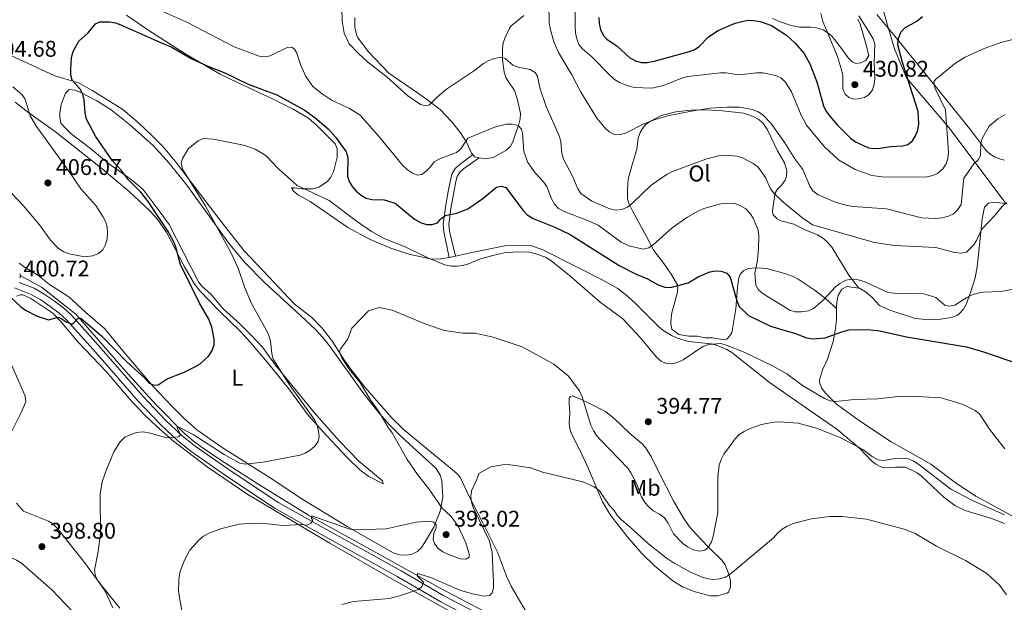
# Model space of a CAD drawing. Units: metres. Extents: x 587127 to 594023, y 4715099 to 4719815.
# Drawn here: x 592998 to 593432, y 4719321 to 4719578 of the extents above; entities that cross this region are included whole.
import ezdxf
from ezdxf.enums import TextEntityAlignment as Align

# ---------------------------------------------------------------- set-up
doc = ezdxf.new("R2010")
doc.units = ezdxf.units.M
doc.header["$MEASUREMENT"] = 0
doc.linetypes.add('DGN Style 2', pattern=[74.4622, 44.67732, -29.78488])
doc.linetypes.add('DGN Style 3', pattern=[104.24708000000001, 74.46220000000001, -29.78488])
for name, color, linetype, lineweight in [('Nivel 1', 7, 'Continuous', 0), ('Nivel 11', 7, 'Continuous', 0), ('Nivel 21', 7, 'Continuous', 0), ('Nivel 36', 7, 'Continuous', 0), ('Nivel 37', 7, 'Continuous', 0), ('Nivel 4', 7, 'Continuous', 0), ('Nivel 41', 7, 'Continuous', 0), ('Nivel 5', 7, 'Continuous', 0), ('Nivel 7', 7, 'Continuous', 0)]:
    doc.layers.add(name, color=color, linetype=linetype, lineweight=lineweight)
doc.styles.add('Style-Arial', font='txt')
doc.styles.add('Style-Arial Narrow', font='txt')

# ---------------------------------------------------------------- blocks, each defined once
blk = doc.blocks.new('5PATER')
at = {"layer": 'Nivel 7', "linetype": 'Continuous', "lineweight": 0}
h = blk.add_hatch(color=51, dxfattribs=at)
edge = h.paths.add_edge_path()
edge.add_ellipse((0.02506649494171143, -0.009628891944885254), major_axis=(-10.95721237942168, -11.10700355961716), ratio=0.9994222409660317, start_angle=0, end_angle=360)

msp = doc.modelspace()

# ---------------------------------------------------------------- linework, layer by layer
at = {"layer": 'Nivel 1', "color": 7, "linetype": 'Continuous', "lineweight": 0}
msp.add_polyline3d([(593340.9499999993, 4719806.85, 473.48), (593341.4100000001, 4719792.77, 469.61), (593343.7199999988, 4719721.029999999, 455.76), (593350.5700000003, 4719683.880000001, 449.11), (593363.25, 4719637.91, 438.52), (593374.870000001, 4719596.24, 429.95), (593378.9899999984, 4719581.869999999, 427.38), (593380.8200000003, 4719575.460000001, 426.16), (593383.8000000007, 4719565.09, 425.78), (593389.1799999997, 4719552.32, 425.12), (593407.7800000012, 4719530.449999999, 419.63), (593432.629999999, 4719497.34, 410.07)], dxfattribs=at)
at = {"layer": 'Nivel 11', "color": 142, "linetype": 'DGN Style 3', "lineweight": 13}
msp.add_polyline3d([(592998.2699999996, 4719465.029999999, 401.04), (593007.7600000016, 4719459.92, 401.02), (593022.8900000006, 4719448.02, 400.23), (593045.9699999988, 4719421.51, 397.63), (593058.3099999987, 4719408.029999999, 396.23), (593070.8599999994, 4719395.35, 394.73), (593074.5500000007, 4719392.210000001, 394.19), (593078.6000000015, 4719389.25, 393.99), (593086.8299999982, 4719383.699999999, 393.78), (593103.5199999996, 4719372.9, 391.59), (593125.4499999993, 4719359.32, 389.66), (593183.7899999991, 4719327, 384.45), (593205.8099999987, 4719315.359999999, 382.2), (593225.6099999994, 4719304.66, 380.74)], dxfattribs=at)
at = {"layer": 'Nivel 21', "color": 1, "linetype": 'DGN Style 2', "lineweight": 0, "elevation": 401.01, "flags": 128}
for points in [[(592998.2699999996, 4719465.84), (592998.2699999996, 4719465.029999999)], [(592998.2699999996, 4719465.029999999), (592998.2699999996, 4719463.949999999)]]:
    msp.add_lwpolyline(points, dxfattribs=at)
at = {"layer": 'Nivel 21', "color": 7, "linetype": 'DGN Style 3', "lineweight": 0}
for points in [[(593197.9100000001, 4719518.41, 404.4), (593192.2199999988, 4719514.060000001, 404.16), (593190.1999999993, 4719512.23, 403.8), (593188.7300000004, 4719509.83, 403.34), (593188.0199999996, 4719507.17, 403.15), (593186.9499999993, 4719501.460000001, 402.62), (593185.8099999987, 4719495.040000001, 401.44), (593184.8200000003, 4719487.880000001, 398.83), (593185.120000001, 4719484.369999999, 398.25), (593187.5500000007, 4719473.040000001, 396.01)], [(592995.879999999, 4719459.66, 401.12), (593003.1900000013, 4719456.73, 400.86), (593007.379999999, 4719454.33, 400.92), (593011.5899999999, 4719451.470000001, 400.75), (593015.5, 4719448.540000001, 400.51), (593018.7699999996, 4719445.51, 400.29), (593031.6799999997, 4719431.1, 399.39), (593050.379999999, 4719409.720000001, 396.85), (593060.3200000003, 4719399.210000001, 395.75), (593067.6400000006, 4719392.25, 394.96), (593073.7100000009, 4719387.41, 394.34), (593090.1400000006, 4719376.040000001, 392.55), (593110.7800000012, 4719362.27, 391.31), (593130.629999999, 4719351.109999999, 389.52), (593164.8500000015, 4719332.18, 385.76), (593183.75, 4719321.15, 383.7), (593206.1400000006, 4719309.470000001, 382.54)]]:
    msp.add_polyline3d(points, dxfattribs=at)
at = {"layer": 'Nivel 21', "color": 7, "linetype": 'Continuous', "lineweight": 0}
for points in [[(593200.7300000004, 4719517.040000001, 404.18), (593193.8500000015, 4719512.16, 404.16), (593192.1400000006, 4719510.619999999, 403.8), (593191.0500000007, 4719508.83, 403.34), (593190.4600000009, 4719506.619999999, 403.15), (593189.4100000001, 4719501.01, 402.62), (593188.2800000012, 4719494.65, 401.44), (593187.3399999999, 4719487.810000001, 398.83), (593187.6000000015, 4719484.720000001, 398.25), (593190.2699999996, 4719473.6, 395.95)], [(592997.9499999993, 4719462.07, 400.92), (593004.5100000016, 4719459.439999999, 400.86), (593008.9699999988, 4719456.880000001, 400.92), (593013.3299999982, 4719453.91, 400.75), (593017.4299999997, 4719450.85, 400.51), (593020.9100000001, 4719447.619999999, 400.29), (593033.9299999997, 4719433.09, 399.39), (593052.6000000015, 4719411.74, 396.85), (593062.4499999993, 4719401.33, 395.75), (593069.6099999994, 4719394.52, 394.96), (593075.5, 4719389.82, 394.34), (593091.8200000003, 4719378.52, 392.55), (593112.3500000015, 4719364.83, 391.31), (593132.0899999999, 4719353.73, 389.52), (593166.3299999982, 4719334.790000001, 385.76), (593185.1999999993, 4719323.77, 383.7), (593207.5199999996, 4719312.130000001, 382.54), (593227.0300000012, 4719302.060000001, 380.72), (593244.8999999985, 4719293.109999999, 380.36), (593285.5100000016, 4719272.790000001, 378.11), (593325.5500000007, 4719253.23, 376.68), (593399.3599999994, 4719216.27, 373.64), (593454.6799999997, 4719189.74, 371.98)]]:
    msp.add_polyline3d(points, dxfattribs=at)
at = {"layer": 'Nivel 36', "color": 92, "linetype": 'Continuous', "lineweight": 0, "extrusion": (0.003381719231886535, -0.151762066581856, 0.9884112702321038), "elevation": -713838.1248744718, "flags": 128}
msp.add_lwpolyline([(698189.7815734893, 4650667.060398832), (698190.5199984722, 4650666.072254842), (698192.5703534596, 4650665.611120982)], dxfattribs=at)
at = {"layer": 'Nivel 36', "color": 92, "linetype": 'Continuous', "lineweight": 0, "extrusion": (-0.1768658341649908, 0.9014058720546771, 0.3952036570307377), "elevation": 4149402.605012924, "flags": 128}
msp.add_lwpolyline([(-1490775.011221424, -1784753.565346071), (-1490775.670238756, -1784753.52180124), (-1490777.78815024, -1784753.630663319)], dxfattribs=at)
at = {"layer": 'Nivel 36', "color": 92, "linetype": 'Continuous', "lineweight": 0}
for points in [[(593045.25, 4719580, 401.26), (593054.620000001, 4719573.49, 400.82), (593071.4499999993, 4719562.689999999, 400.15), (593086.5199999996, 4719553.859999999, 399.62), (593094.3900000006, 4719550.01, 400.1), (593109.879999999, 4719542.949999999, 399.93), (593118.7699999996, 4719538.4, 399.92), (593125.4100000001, 4719534.43, 399.97), (593129.0199999996, 4719531.42, 400.02), (593137.2100000009, 4719523.23, 399.68), (593138.0599999987, 4719520.9, 399.47), (593138.1499999985, 4719517.25, 399.02), (593136.4200000018, 4719510.800000001, 398.34), (593135.3099999987, 4719508.43, 398.04), (593133.7899999991, 4719506.52, 397.5), (593129.9899999984, 4719504.07, 396.49), (593127.4400000013, 4719503.390000001, 395.89), (593122.4600000009, 4719503.390000001, 395.4), (593119.25, 4719503.710000001, 394.9), (593117.9899999984, 4719503.710000001, 394.32), (593118.9400000013, 4719502.140000001, 393.82), (593121.0700000003, 4719500.550000001, 393.7)], [(593145.8500000015, 4719578.9, 411.24), (593145.9200000018, 4719574.49, 411.18), (593146.7899999991, 4719570.800000001, 411.25), (593147.3599999994, 4719569.74, 411.27), (593151.9499999993, 4719563.790000001, 410.99), (593160.8999999985, 4719554.300000001, 411.08), (593173.0199999996, 4719545.960000001, 411.11), (593177.1000000015, 4719543.119999999, 410.62), (593183.5899999999, 4719538.26, 409.25), (593188.6900000013, 4719532.949999999, 407.76), (593192.4800000004, 4719528.060000001, 406.21), (593195.0899999999, 4719523.949999999, 405.11), (593197.4100000001, 4719519.029999999, 404.5), (593197.9100000001, 4719518.41, 404.4)], [(593200.7300000004, 4719517.040000001, 404.18), (593203.3500000015, 4719516.51, 404.09), (593206.8599999994, 4719517.130000001, 403.76), (593212.5199999996, 4719520.23, 403.86), (593214.4200000018, 4719521.85, 404.09), (593215.6000000015, 4719524.09, 404.31), (593218.2800000012, 4719531.880000001, 405.47), (593218.8299999982, 4719534.130000001, 405.9), (593218.870000001, 4719536.560000001, 406.39), (593217.6499999985, 4719542.529999999, 407.4), (593216.3099999987, 4719546.73, 407.97), (593213.4400000013, 4719550.77, 408.68), (593212.5399999991, 4719552.4, 408.96), (593211.8000000007, 4719554.77, 409.33), (593211.0700000003, 4719560.220000001, 410.16), (593211.0100000016, 4719565.560000001, 411.09), (593211.2800000012, 4719567.51, 411.43), (593212.0700000003, 4719569.859999999, 411.67), (593213.8999999985, 4719573.91, 412.1), (593214.75, 4719575.07, 412.26), (593220.4200000018, 4719579.790000001, 413.33)], [(593376.0700000003, 4719580.25, 427.42), (593384.1900000013, 4719570.5, 425.05), (593405.870000001, 4719543.67, 418.72), (593417.5199999996, 4719529.189999999, 415.85), (593424.1700000018, 4719520.42, 414.55), (593425.9200000018, 4719518.699999999, 413.98), (593427.9899999984, 4719517.4, 413.29), (593429.8399999999, 4719516.640000001, 412.98), (593432.2699999996, 4719516.01, 413.12)], [(593330.0199999996, 4719578.43, 426.77), (593333.4499999993, 4719576.92, 426.87), (593338.25, 4719575.41, 427.12), (593341.9600000009, 4719574.710000001, 427.45), (593346.9899999984, 4719574.710000001, 428.19), (593349.4200000018, 4719574.4, 428.71), (593352.3500000015, 4719573.449999999, 429.26), (593354.5100000016, 4719572.130000001, 429.42), (593356.4100000001, 4719570.5, 429.52), (593360.5300000012, 4719565.26, 429.76), (593363.3599999994, 4719561.17, 430.17), (593365.1900000013, 4719559.34, 430.29), (593366.8299999982, 4719558.65, 430.34), (593369.0300000012, 4719558.960000001, 430.34), (593371.2300000004, 4719559.91, 430.34), (593372.5599999987, 4719562.199999999, 430.53), (593371.0799999982, 4719567.85, 430.67), (593368.7199999988, 4719575.970000001, 430.42), (593367.6600000001, 4719578.199999999, 430.43)], [(593221.0500000007, 4719317.5, 382.26), (593214.8500000015, 4719328.119999999, 383.23), (593212.8299999982, 4719332.470000001, 383.58), (593208.7899999991, 4719343.09, 384.39), (593202.1900000013, 4719356.310000001, 384.88), (593196.2100000009, 4719367.970000001, 384.97), (593192.4299999997, 4719375.84, 385.54), (593190.8500000015, 4719377.76, 385.82), (593188.9400000013, 4719379.380000001, 386.09), (593167.25, 4719397.26, 388.43), (593161.9299999997, 4719402.529999999, 388.84), (593150.25, 4719415.84, 389.76), (593144.0899999999, 4719423.710000001, 389.14), (593141.2899999991, 4719427.66, 389.36), (593136.0899999999, 4719436, 390.17), (593131.5199999996, 4719441.93, 390.72), (593127, 4719446.5, 391.14), (593119.120000001, 4719452.66, 391.58), (593108.0700000003, 4719464.35, 392.64), (593097.0599999987, 4719476, 392.81), (593087.8500000015, 4719487.779999999, 393.98), (593077.8500000015, 4719500.810000001, 394.28), (593066.6099999994, 4719515.52, 395.5), (593061.4899999984, 4719521.67, 396.11), (593056.3000000007, 4719527.07, 396.39), (593050.5300000012, 4719532.5, 396.81), (593043.5500000007, 4719538.359999999, 397.76), (593030.4499999993, 4719546.59, 398.75), (593024.0300000012, 4719550.02, 399.5), (593013.6400000006, 4719553.17, 400.98), (592988.0300000012, 4719564.98, 403.9)], [(592996.0799999982, 4719541.619999999, 405.32), (593002.0899999999, 4719536.859999999, 405.08), (593013.9200000018, 4719528.540000001, 404.92), (593033.7899999991, 4719512.77, 403.43), (593046.3399999999, 4719502.08, 403.02), (593055.4800000004, 4719493.609999999, 402.19), (593058.6999999993, 4719490.119999999, 401.84), (593062.9499999993, 4719483.960000001, 401.27), (593070.7300000004, 4719468.91, 399.76), (593075.0100000016, 4719461.6, 399.5), (593077.5, 4719458.300000001, 399.39), (593086.1700000018, 4719449.310000001, 399), (593095.6099999994, 4719440.199999999, 398.22), (593099.7699999996, 4719435.74, 397.83), (593107.4299999997, 4719426.779999999, 397.1), (593116.870000001, 4719415.140000001, 396.5), (593125.3399999999, 4719403.5, 395.67), (593133.5300000012, 4719394.369999999, 394.43), (593142.6499999985, 4719384.6, 393.44), (593148.0399999991, 4719379.4, 392.96), (593152.0199999996, 4719376.359999999, 392.65), (593158.3999999985, 4719373.26, 392.37), (593158.0799999982, 4719374.52, 392.2), (593147.6499999985, 4719383.23, 392.14), (593139.1000000015, 4719391.970000001, 392.24), (593127.9400000013, 4719404.720000001, 393.44), (593118.1099999994, 4719416.73, 394.6), (593110.870000001, 4719425.540000001, 395.09), (593105.1999999993, 4719433.42, 395.67), (593100.1600000001, 4719438.77, 395.92), (593095.129999999, 4719443.810000001, 396.5), (593087.8900000006, 4719450.43, 396.99), (593082.2199999988, 4719457.040000001, 397.74), (593078.4899999984, 4719460.42, 397.86), (593076.9100000001, 4719462.33, 397.9), (593063.9699999988, 4719487.529999999, 398.53), (593059.5599999987, 4719493.57, 398.64), (593052.5899999999, 4719503.02, 399.64), (593047.2800000012, 4719507.43, 400.05), (593037.8399999999, 4719514.050000001, 400.54), (593028.7100000009, 4719521.609999999, 401.2), (593020.8399999999, 4719527.59, 401.45), (593018.0100000016, 4719530.43, 401.86), (593016.3399999999, 4719532.26, 401.79), (593015.8099999987, 4719534.83, 401.78), (593015.8099999987, 4719536.720000001, 401.62), (593016.4400000013, 4719540.5, 401.37), (593018.3299999982, 4719545.540000001, 400.95), (593019.8999999985, 4719547.109999999, 400.62), (593022.3900000006, 4719546.92, 400.41), (593025.0399999991, 4719545.880000001, 400.08), (593032.1499999985, 4719542.189999999, 399.17), (593038.4600000009, 4719538.220000001, 398.51), (593046.6099999994, 4719531.76, 398.01), (593056.9100000001, 4719522.5, 397.71), (593064.1000000015, 4719514.67, 397.24), (593071.8000000007, 4719504.880000001, 396.16), (593090.6499999985, 4719478.970000001, 394.57), (593097.3399999999, 4719470.890000001, 394.1), (593106.0899999999, 4719461.970000001, 393.65), (593119.9499999993, 4719449.369999999, 392.06), (593128.4100000001, 4719441.43, 391.54), (593131.8200000003, 4719437.77, 391.39), (593134.8000000007, 4719434.040000001, 391.21), (593149.9100000001, 4719412.939999999, 390.06), (593156.0799999982, 4719405.08, 389.82), (593161.0300000012, 4719399.43, 389.66), (593166.3000000007, 4719394.1, 389.41), (593181.8299999982, 4719379.93, 389.11), (593183.5899999999, 4719377.029999999, 389.07), (593184.2800000012, 4719374.6, 389.15), (593184.6400000006, 4719367.32, 389.71), (593183.5100000016, 4719361.140000001, 390.26), (593180.7399999984, 4719354.050000001, 390.06), (593176.6499999985, 4719347.119999999, 389.89), (593175.3200000003, 4719345.130000001, 389.28), (593173.5599999987, 4719343.390000001, 388.66), (593171.1600000001, 4719342.189999999, 388.6), (593168.7100000009, 4719341.790000001, 388.58), (593165.6400000006, 4719341.880000001, 388.53), (593162.7899999991, 4719342.720000001, 388.57), (593142.5700000003, 4719354.43, 390.17), (593123.0300000012, 4719366.290000001, 391.98), (593108.5300000012, 4719375.890000001, 393.85), (593087.4699999988, 4719389.220000001, 395.93), (593076.3000000007, 4719397.040000001, 397.1), (593070.6499999985, 4719402.08, 397.86), (593065.4200000018, 4719407.34, 398.99), (593057.0399999991, 4719416.07, 399.97), (593042.8500000015, 4719432.810000001, 401.78), (593035.6099999994, 4719441.630000001, 402.28), (593027.1099999994, 4719448.869999999, 402.28), (593019.75, 4719455.67, 402.8), (593011.2100000009, 4719461.15, 402.4), (593006.1700000018, 4719465.25, 402.49), (592999.879999999, 4719469.029999999, 402.65), (592997.9100000001, 4719470.57, 402.65)], [(593358.3099999987, 4719450.529999999, 402.81), (593353.629999999, 4719454.790000001, 404.73), (593348.8500000015, 4719458.51, 406.36), (593341.3399999999, 4719463.540000001, 408.36), (593339.1400000006, 4719464.710000001, 408.44), (593335.9600000009, 4719465.9, 407.9), (593327.5599999987, 4719468.23, 405.9), (593322.7699999996, 4719468.5, 404.48), (593319.3099999987, 4719468.18, 402.91), (593317.4200000018, 4719467.24, 402.66), (593315.8399999999, 4719465.67, 402.17), (593315.2100000009, 4719464.09, 402), (593314.5799999982, 4719460, 401.01), (593313.9499999993, 4719450.460000001, 398.38), (593312.0599999987, 4719439.85, 396.56), (593311.1099999994, 4719438.27, 396.39), (593309.8500000015, 4719437.01, 396.31), (593308.9100000001, 4719436.699999999, 396.31), (593303.5500000007, 4719437.65, 396.72), (593300.4100000001, 4719437.65, 396.64), (593296.9400000013, 4719438.279999999, 396.89), (593293.1600000001, 4719438.279999999, 396.89), (593288.8099999987, 4719439.060000001, 396.96), (593285.6099999994, 4719441.43, 396.97), (593285.2899999991, 4719443.9, 397.21), (593285.3099999987, 4719446.390000001, 397.73), (593285.6099999994, 4719448.67, 398.21), (593286.9400000013, 4719453.470000001, 398.7), (593288.129999999, 4719457.800000001, 399.86), (593288.3599999994, 4719460.23, 400.61), (593288.129999999, 4719460.949999999, 400.85), (593285.3000000007, 4719465.67, 402.34), (593282.1499999985, 4719470.4, 403.33), (593277.75, 4719476.07, 404.56), (593274.6000000015, 4719482.050000001, 406.71), (593268.5399999991, 4719493.279999999, 409.62), (593266.9100000001, 4719496.58, 410.15), (593266.1700000018, 4719498.970000001, 410.38), (593266.1000000015, 4719502.83, 410.84), (593266.4200000018, 4719507.560000001, 411.74), (593268, 4719513.540000001, 412.74), (593270.1999999993, 4719520.779999999, 413.31), (593270.8099999987, 4719525.73, 413.64), (593271.6499999985, 4719528.15, 413.92), (593272.7199999988, 4719529.91, 414.14), (593274.4100000001, 4719531.790000001, 414.26), (593276.5, 4719533.369999999, 414.39), (593280.9299999997, 4719535.710000001, 414.77), (593287.379999999, 4719537.23, 415.14), (593294.0700000003, 4719538, 415.37), (593300.6900000013, 4719538.119999999, 414.94), (593307.9899999984, 4719537.77, 414.8), (593317.3599999994, 4719536.699999999, 414.36), (593321.5300000012, 4719535.25, 413.97), (593323.7800000012, 4719534.07, 413.96), (593325.7300000004, 4719532.49, 414.01), (593327.9100000001, 4719529.33, 413.83), (593332.2300000004, 4719520.130000001, 413.07), (593335.379999999, 4719514.779999999, 412.32), (593336.3200000003, 4719511.32, 412.32), (593336.1900000013, 4719508.859999999, 411.99), (593335.6900000013, 4719507.220000001, 411.74), (593334.2399999984, 4719505.140000001, 411.37), (593332.4100000001, 4719503.359999999, 410.97), (593331.2800000012, 4719501.560000001, 410.59), (593330.3299999982, 4719495.890000001, 408.61), (593330.0500000007, 4719493.390000001, 408.18), (593330.3299999982, 4719491.790000001, 408.03), (593332.1000000015, 4719490.040000001, 407.96), (593333.8000000007, 4719489.27, 408.03), (593339.4600000009, 4719487.699999999, 408.77), (593344.5, 4719485.18, 409.1), (593349.8500000015, 4719482.970000001, 409.27), (593352.0399999991, 4719481.689999999, 409.17), (593354.0199999996, 4719480.119999999, 408.89), (593356.1499999985, 4719477.619999999, 408.28), (593363.6799999997, 4719465.210000001, 404.57), (593368.129999999, 4719459.49, 403.41)], [(593121.0700000003, 4719500.550000001, 393.7), (593126.1799999997, 4719497.73, 393.5), (593142.7800000012, 4719486.32, 393.47), (593152.620000001, 4719481.029999999, 393.99), (593161.7899999991, 4719477.109999999, 394.77), (593169.6600000001, 4719474.51, 395.14), (593179.9100000001, 4719472.24, 395.57), (593183.75, 4719472.380000001, 395.79), (593187.5500000007, 4719473.040000001, 396.01)], [(593368.129999999, 4719459.49, 403.41), (593368.3399999999, 4719459.449999999, 403.4), (593371.4699999988, 4719457.630000001, 403.16), (593374.0899999999, 4719455.26, 402.91), (593377.2399999984, 4719451.790000001, 402.17), (593381.8399999999, 4719449.85, 401.9), (593392.9800000004, 4719446.119999999, 402.34), (593399.2800000012, 4719445.49, 402.58), (593404.25, 4719445.790000001, 402.3), (593408.9600000009, 4719446.59, 402.66), (593411.2600000016, 4719447.470000001, 403.07), (593412.5, 4719448.32, 403.33), (593414.2300000004, 4719450.199999999, 403.77), (593415.4200000018, 4719452.33, 404.21), (593417.5399999991, 4719458.08, 405.39), (593419.4299999997, 4719464.060000001, 407.29), (593420.25, 4719468.890000001, 408.3), (593420.6999999993, 4719472.880000001, 408.61), (593422.4499999993, 4719490.109999999, 410.62), (593423.5399999991, 4719495.23, 410.51), (593425.2600000016, 4719497.050000001, 410.58), (593427.9200000018, 4719497.470000001, 410.61), (593433.5300000012, 4719496.640000001, 410.12)], [(593190.2699999996, 4719473.6, 395.95), (593198.2800000012, 4719475.35, 395.56), (593212.0899999999, 4719478.25, 395.44), (593220.9299999997, 4719478.51, 395.56), (593223.7800000012, 4719478.18, 395.48), (593228.5300000012, 4719476.550000001, 395.54), (593243.9299999997, 4719468.73, 395.56), (593255.2699999996, 4719463.050000001, 396.22), (593261.8000000007, 4719459.369999999, 396.34), (593266, 4719456.07, 396.44), (593269.6499999985, 4719452.67, 396.55), (593274.3500000015, 4719448.07, 396.6), (593279.8200000003, 4719442.58, 396.22), (593281.7300000004, 4719440.970000001, 396.22), (593285.8000000007, 4719438.48, 396.22), (593288.1099999994, 4719437.460000001, 396.08), (593293.0399999991, 4719435.960000001, 395.72), (593302.9699999988, 4719434.93, 394.91), (593305.3200000003, 4719434.390000001, 394.73), (593309.9299999997, 4719432.4, 394.6), (593312.0500000007, 4719431.07, 394.5), (593328.5599999987, 4719418.050000001, 392.76), (593341.2100000009, 4719409.18, 392.34), (593358.3500000015, 4719397.33, 390.72), (593368.6000000015, 4719388.710000001, 390.11), (593373.629999999, 4719383.35, 389.62), (593375.6499999985, 4719381.890000001, 389.38), (593378.0899999999, 4719380.619999999, 389.26), (593379.620000001, 4719380.199999999, 389.2), (593384.3399999999, 4719380.52, 389.2), (593388.75, 4719380.51, 388.87), (593393.8200000003, 4719377.98, 388.68), (593395.6700000018, 4719376.73, 388.62), (593405.620000001, 4719367.35, 387.74), (593410.4400000013, 4719363.699999999, 387.72), (593414.9899999984, 4719361.5, 387.76), (593426.6099999994, 4719357.939999999, 387.87), (593432.2800000012, 4719355.73, 387.87)], [(593358.3099999987, 4719450.529999999, 402.81), (593358.3500000015, 4719453.369999999, 403.49), (593358.9800000004, 4719456.210000001, 403.99), (593360.5500000007, 4719459.040000001, 404.15), (593362.7600000016, 4719460.300000001, 403.66), (593368.129999999, 4719459.49, 403.41)], [(593190.9400000013, 4719315.25, 383.17), (593162.9400000013, 4719330.9, 385.81), (593134.8099999987, 4719347.060000001, 388.72), (593120.5300000012, 4719355.550000001, 390.5), (593098.7899999991, 4719368.43, 392.16), (593080.7800000012, 4719380.73, 393.54), (593065.9299999997, 4719392.01, 394.7), (593058.4899999984, 4719398.57, 395.96), (593053.0300000012, 4719403.83, 396.34), (593046.370000001, 4719410.890000001, 396.89), (593036.3900000006, 4719422.57, 398.11), (593023.8000000007, 4719435.800000001, 399.84), (593016.1900000013, 4719444.949999999, 399.99), (593012.6999999993, 4719448.52, 400.16), (593003.0199999996, 4719455.01, 400.75), (592999.5599999987, 4719456.59, 400.92), (592998.3000000007, 4719456.59, 400.75), (592996.7199999988, 4719455.960000001, 400.26)], [(593442.9299999997, 4719355.15, 390.85), (593419.7600000016, 4719367.699999999, 390.87), (593411.2199999988, 4719373.380000001, 390.94), (593399.8900000006, 4719381.880000001, 391.19), (593391.0700000003, 4719386.93, 391.52), (593382.3099999987, 4719391.66, 392.47), (593369.3500000015, 4719400.470000001, 394.25), (593358.2600000016, 4719408.300000001, 394.91), (593353.2300000004, 4719413.310000001, 395.59), (593351.7199999988, 4719415.59, 395.81), (593350.8000000007, 4719417.970000001, 396.21), (593350.7800000012, 4719419.050000001, 396.39), (593352.0399999991, 4719423.460000001, 396.97), (593354.25, 4719428.18, 398.21), (593356.7699999996, 4719435.93, 399.46), (593357.7100000009, 4719440.779999999, 400.44), (593358.2600000016, 4719445.6, 401.64), (593358.3099999987, 4719450.529999999, 402.81)], [(592993.5700000003, 4719427.82, 397.84), (592999.8500000015, 4719413.66, 397.42), (593000.4899999984, 4719411.880000001, 397.37), (593000.8099999987, 4719409.390000001, 397.37), (592998.6000000015, 4719404.32, 397.2), (592994.1900000013, 4719395.5, 397.45)], [(593240.4200000018, 4719408.5, 388.46), (593240.7300000004, 4719404.4, 388.29), (593240.4200000018, 4719400, 387.96), (593240.6600000001, 4719397.52, 387.66), (593241.3599999994, 4719395.27, 387.38), (593245.4499999993, 4719387.4, 386.72), (593248.620000001, 4719380.609999999, 386.37), (593255.0399999991, 4719365.32, 385.03), (593258.6700000018, 4719359.369999999, 384.49), (593265.9100000001, 4719349.92, 384), (593272.5100000016, 4719342.460000001, 383.14), (593278.0100000016, 4719337.029999999, 382.61), (593286.1799999997, 4719330.449999999, 382.21), (593290.3999999985, 4719327.73, 382.13), (593296, 4719325.540000001, 382.09), (593302.7399999984, 4719323.779999999, 382.26), (593305.8900000006, 4719323.779999999, 382.18), (593310.0899999999, 4719324.91, 382.67), (593310.6099999994, 4719325.35, 382.76), (593311.5399999991, 4719327.58, 383.48), (593311.4899999984, 4719330.210000001, 384.45), (593310.9299999997, 4719332.91, 385.4), (593309.2100000009, 4719337.43, 386.66), (593307.7800000012, 4719339.52, 387.3), (593301.8000000007, 4719345.189999999, 389.69), (593298.4400000013, 4719348.73, 390.81), (593293.5, 4719354.300000001, 391.49), (593290.629999999, 4719358.279999999, 391.97), (593286.379999999, 4719365.66, 393), (593279.8099999987, 4719378.65, 394.53), (593276.7399999984, 4719384.91, 394.57), (593274.0700000003, 4719389.18, 394.35), (593272.5300000012, 4719390.85, 394.23), (593266.8599999994, 4719395.75, 393.9), (593260.2199999988, 4719402.050000001, 392.79), (593256.4800000004, 4719405.029999999, 392.17), (593250.1799999997, 4719408.18, 391.26), (593245.1400000006, 4719410.699999999, 390.11), (593241.6799999997, 4719411.960000001, 389.53), (593241.0500000007, 4719411.65, 389.28), (593240.4200000018, 4719411.02, 389.03), (593240.4200000018, 4719408.5, 388.46)], [(592996.6900000013, 4719364.65, 396.46), (592999.8399999999, 4719361.18, 396.3), (593010.8599999994, 4719356.77, 396.46), (593012.9499999993, 4719355.470000001, 396.43), (593014.6999999993, 4719353.640000001, 396.39), (593026.2100000009, 4719339.029999999, 395.56), (593033.629999999, 4719329.01, 394.59), (593042.3399999999, 4719318.35, 393.16)]]:
    msp.add_polyline3d(points, dxfattribs=at)
at = {"layer": 'Nivel 4', "color": 30, "linetype": 'Continuous', "lineweight": 30, "flags": 128}
for points, elevation in [([(593253.5100000016, 4719578.85), (593253.5899999999, 4719576.189999999), (593254.1700000018, 4719573.630000001), (593255.3200000003, 4719571.15), (593257.0199999996, 4719569.32), (593261.5899999999, 4719566.199999999), (593267.1099999994, 4719561.1), (593269.6000000015, 4719559.790000001), (593272.1000000015, 4719559.109999999), (593274.7399999984, 4719559.1), (593277.8299999982, 4719559.65), (593293.4499999993, 4719563.880000001), (593295.75, 4719564.859999999), (593297.8000000007, 4719566.33), (593301.879999999, 4719570.4), (593306.1499999985, 4719573.189999999), (593313.620000001, 4719576.33), (593316.4899999984, 4719577.16), (593319.2100000009, 4719577.74), (593321.7100000009, 4719577.619999999), (593324.6600000001, 4719577.08), (593329.5599999987, 4719575.369999999), (593336.1799999997, 4719571.16), (593340.0100000016, 4719567.58), (593344.0500000007, 4719562.960000001), (593346.4400000013, 4719558.470000001), (593349.6600000001, 4719550.57), (593352.5500000007, 4719540.01), (593353.5799999982, 4719537.73), (593355.129999999, 4719535.470000001), (593358.6499999985, 4719531.34), (593364.3999999985, 4719525.630000001), (593366.6700000018, 4719524.07), (593372.3500000015, 4719521.43), (593374.8299999982, 4719521.09), (593377.3999999985, 4719521.290000001), (593382.2600000016, 4719522), (593387.370000001, 4719522.25), (593389.7699999996, 4719522.949999999), (593391.8299999982, 4719524.560000001), (593393.1499999985, 4719526.68), (593394.1099999994, 4719529.210000001), (593394.6400000006, 4719531.99), (593394.3099999987, 4719537.439999999), (593387.3900000006, 4719559.060000001), (593385.2800000012, 4719566.880000001), (593385.6099999994, 4719569.699999999), (593386.6799999997, 4719572.439999999), (593388.4499999993, 4719574.33), (593393.6600000001, 4719577.220000001), (593396.2199999988, 4719579.369999999)], 425), ([(593042.8000000007, 4719511.52), (593039.0100000016, 4719515.65), (593031.5700000003, 4719526.630000001), (593027.620000001, 4719534.060000001), (593026.9600000009, 4719536.779999999), (593026.5500000007, 4719542.560000001), (593025.9699999988, 4719545.040000001), (593024.7699999996, 4719547.23), (593021.2699999996, 4719551.23), (593020.6900000013, 4719553.460000001), (593020.6099999994, 4719555.960000001), (593020.9800000004, 4719561.310000001), (593021.7300000004, 4719563.939999999), (593024.1999999993, 4719568.41), (593028.2899999991, 4719572.189999999), (593031.5100000016, 4719576.15), (593033.4100000001, 4719577.060000001), (593037.870000001, 4719576.98), (593040.3500000015, 4719576.560000001), (593042.7399999984, 4719575.74), (593059.8999999985, 4719567.970000001), (593064.8599999994, 4719566.029999999), (593074.1000000015, 4719560.710000001), (593081.0500000007, 4719557.460000001), (593088.6499999985, 4719554.540000001), (593098.8599999994, 4719549.550000001), (593111.5700000003, 4719544.76), (593123.620000001, 4719538.16), (593128.2399999984, 4719534.85), (593134.1799999997, 4719529.82), (593137.5500000007, 4719526.040000001), (593142.120000001, 4719519.68), (593142.8500000015, 4719517.16), (593142.6799999997, 4719508.93), (593143.4100000001, 4719506.540000001), (593144.6799999997, 4719504.380000001), (593146.4699999988, 4719502.33), (593148.620000001, 4719500.51), (593150.9299999997, 4719499.27), (593153.3599999994, 4719498.689999999), (593158.8500000015, 4719498.529999999), (593163.6600000001, 4719496.970000001), (593172.2699999996, 4719489.949999999), (593174.8599999994, 4719488.529999999), (593177.5, 4719487.619999999), (593180, 4719487.529999999), (593182.2899999991, 4719488.369999999), (593183.7800000012, 4719490.02), (593185.8000000007, 4719491.49), (593190.879999999, 4719492.65), (593195.7300000004, 4719494.49), (593202.3099999987, 4719498.99), (593208.3399999999, 4719504.02), (593210.6099999994, 4719504.540000001), (593212.4200000018, 4719503.869999999), (593220.1000000015, 4719493.720000001), (593221.9100000001, 4719491.82), (593224.5500000007, 4719490.25), (593234.0700000003, 4719486.48), (593240.8399999999, 4719483.25), (593262.3999999985, 4719469.470000001), (593269.9299999997, 4719465.640000001), (593274.8900000006, 4719463.57), (593279.6000000015, 4719461.01), (593282.5700000003, 4719460.02), (593285.0599999987, 4719459.74), (593292.8099999987, 4719461.92), (593297.2600000016, 4719464.560000001), (593302.379999999, 4719466.699999999), (593304.9400000013, 4719467.119999999), (593307.4400000013, 4719467.07), (593309.9600000009, 4719466.07), (593311.4600000009, 4719464.390000001), (593314.2600000016, 4719453.91), (593315.4200000018, 4719451.35), (593319.4600000009, 4719447.470000001), (593329.1999999993, 4719442.779999999), (593340.1799999997, 4719439.540000001), (593345.0500000007, 4719437.640000001), (593347.5199999996, 4719437.23), (593353.3000000007, 4719437.550000001), (593360.5700000003, 4719440.27), (593363.7899999991, 4719441.1), (593371.9600000009, 4719441.34), (593377.3900000006, 4719440.65), (593389.129999999, 4719438.040000001), (593415.5199999996, 4719433.6), (593423.129999999, 4719431.43), (593438.0700000003, 4719426.220000001)], 400), ([(592993.1499999985, 4719456.42), (592998.6900000013, 4719451.279999999), (593000.7300000004, 4719449.82), (593005.8999999985, 4719447.130000001), (593010.8299999982, 4719445.5), (593015.0500000007, 4719446.65), (593016.370000001, 4719446.15), (593018.6000000015, 4719444.59), (593021.0700000003, 4719443.68), (593022.0599999987, 4719444.25), (593023.7100000009, 4719446.15), (593025.0399999991, 4719446.23), (593034.1900000013, 4719438.470000001), (593045.3299999982, 4719427), (593053.3399999999, 4719419.810000001), (593055.2399999984, 4719417.67), (593057.4699999988, 4719416.68), (593059.120000001, 4719416.92), (593063.0799999982, 4719419.529999999), (593070.5899999999, 4719422.5), (593075.370000001, 4719424.75), (593077.6900000013, 4719426.16), (593081.5700000003, 4719429.630000001), (593082.9800000004, 4719431.939999999), (593083.879999999, 4719434.58), (593083.9299999997, 4719437.08), (593082.8099999987, 4719442.27), (593081.4899999984, 4719445.810000001), (593077.25, 4719453.24), (593068.9899999984, 4719469.880000001), (593066.9800000004, 4719477.59), (593066.0700000003, 4719479.98), (593063.5899999999, 4719484.439999999), (593054.8200000003, 4719497.800000001), (593051.4699999988, 4719501.859999999), (593045.9499999993, 4719507.380000001), (593042.8000000007, 4719511.52)], 400)]:
    msp.add_lwpolyline(points, dxfattribs=dict(at, elevation=elevation))
at = {"layer": 'Nivel 5', "color": 30, "linetype": 'Continuous', "lineweight": 0, "flags": 128}
for points, elevation in [([(593231.5, 4719584.779999999), (593231.5599999987, 4719576.67), (593232.0100000016, 4719573.98), (593233.6499999985, 4719568.109999999), (593235.6900000013, 4719563.49), (593241.6099999994, 4719553.66), (593245.3399999999, 4719546.279999999), (593252.6400000006, 4719534.550000001), (593256.25, 4719530.130000001), (593258.0599999987, 4719528.42), (593260.6000000015, 4719527.199999999), (593263.1799999997, 4719527.32), (593265.5700000003, 4719528.060000001), (593273.0899999999, 4719531.859999999), (593278.2899999991, 4719533.92), (593283.7399999984, 4719535.49), (593294.3099999987, 4719537.550000001), (593302.3900000006, 4719538.869999999), (593310.2600000016, 4719539.35), (593315.6799999997, 4719539.279999999), (593321.129999999, 4719538.279999999), (593323.6900000013, 4719537.290000001), (593325.8200000003, 4719535.98), (593329.3000000007, 4719532.25), (593335.4400000013, 4719523.58), (593339.879999999, 4719516.49), (593343.4699999988, 4719511.82), (593346.4600000009, 4719504.43), (593347.870000001, 4719502.369999999), (593350.1600000001, 4719500.68), (593358.1000000015, 4719497.25), (593362.9200000018, 4719495.93), (593365.6099999994, 4719495.51), (593380.3000000007, 4719494.52), (593395.6900000013, 4719490.57), (593401.9299999997, 4719490.220000001), (593404.8999999985, 4719490.470000001), (593407.620000001, 4719491.210000001), (593409.879999999, 4719492.26), (593411.8299999982, 4719494.26), (593413.2100000009, 4719496.380000001), (593414.4800000004, 4719507.960000001), (593418.8000000007, 4719514.41), (593420.8299999982, 4719516.210000001), (593421.7399999984, 4719518.199999999), (593421.9100000001, 4719523.4), (593422.6000000015, 4719525.800000001), (593425.5500000007, 4719530.91), (593429.3599999994, 4719534.17), (593432.5599999987, 4719536.02)], 415), ([(593243.0100000016, 4719585.619999999), (593243, 4719574.880000001), (593243.1700000018, 4719572.16), (593243.75, 4719569.52), (593244.7300000004, 4719567.040000001), (593246.2800000012, 4719565.07), (593250.379999999, 4719561.48), (593258.3500000015, 4719553.42), (593260.4100000001, 4719551.6), (593262.5399999991, 4719550.279999999), (593265.5300000012, 4719548.99), (593269.0799999982, 4719547.970000001), (593277, 4719547.800000001), (593282.4499999993, 4719549.040000001), (593290.3200000003, 4719552.23), (593292.7800000012, 4719552.949999999), (593307.129999999, 4719554.560000001), (593309.629999999, 4719554.51), (593315.2199999988, 4719553.65), (593323.0700000003, 4719554.550000001), (593325.7300000004, 4719554.48), (593331.4800000004, 4719553.310000001), (593333.7899999991, 4719552.24), (593335.7699999996, 4719550.42), (593338.5, 4719546.130000001), (593342.620000001, 4719535.890000001), (593345.0300000012, 4719531.42), (593352.9299999997, 4719521.859999999), (593359.2100000009, 4719516.16), (593366.5300000012, 4719511.790000001), (593373.8099999987, 4719509.220000001), (593379.4400000013, 4719508.4), (593398.25, 4719508.640000001), (593400.7199999988, 4719509.210000001), (593402.9699999988, 4719510.279999999), (593405.2100000009, 4719512.210000001), (593406.5799999982, 4719514.41), (593407.3299999982, 4719516.810000001), (593407.6600000001, 4719519.290000001), (593406.2699999996, 4719538.210000001), (593401.5599999987, 4719547.85), (593401.1499999985, 4719550.49), (593401.9699999988, 4719551.560000001), (593410.3099999987, 4719558.49), (593414.6999999993, 4719561.32), (593422.6900000013, 4719564.890000001), (593430.7899999991, 4719567.810000001), (593439.370000001, 4719570.040000001)], 420), ([(593061.5, 4719581.359999999), (593072.0899999999, 4719576.640000001), (593092.7300000004, 4719565.970000001), (593103.75, 4719561.91), (593106.3099999987, 4719561.49), (593108.5399999991, 4719561.99), (593116.129999999, 4719565.699999999), (593118.1099999994, 4719565.779999999), (593119.3500000015, 4719564.869999999), (593120.2600000016, 4719563.140000001), (593121.9899999984, 4719558.109999999), (593124.2199999988, 4719552.91), (593127.3500000015, 4719548.529999999), (593131.4699999988, 4719545.18), (593135.8999999985, 4719542.32), (593143.6099999994, 4719538.790000001), (593148.25, 4719535.790000001), (593156.9400000013, 4719525.970000001), (593166.9600000009, 4719513.77), (593169.1900000013, 4719511.699999999), (593171.3399999999, 4719510.300000001)], 405), ([(593140.1499999985, 4719582.75), (593140.3000000007, 4719577.220000001), (593141.25, 4719572.01), (593143.4600000009, 4719567.35), (593147.3099999987, 4719563.210000001), (593151.4499999993, 4719559.41), (593160.1900000013, 4719552.550000001), (593169.2699999996, 4719544.300000001), (593174.8000000007, 4719540.58), (593177.2199999988, 4719539.92), (593178.8399999999, 4719540.41), (593182.3099999987, 4719543.960000001), (593186.3399999999, 4719547.24), (593198.1499999985, 4719555.17), (593202.620000001, 4719558.57), (593205.0100000016, 4719559.970000001), (593207.4899999984, 4719560.790000001), (593210.3000000007, 4719561.369999999), (593212.1999999993, 4719560.880000001), (593215.5799999982, 4719557.9), (593217.879999999, 4719556.93), (593223.2600000016, 4719556), (593225.3900000006, 4719554.699999999), (593226.3900000006, 4719553.029999999), (593227.4499999993, 4719547.890000001), (593230.2399999984, 4719539.710000001), (593235.9600000009, 4719526.699999999), (593236.6999999993, 4719524.310000001), (593237.1900000013, 4719518.85), (593237.8599999994, 4719516.449999999), (593242.0500000007, 4719508.67), (593244.2100000009, 4719503.33), (593245.5899999999, 4719501.24), (593250.3399999999, 4719497.92), (593258.3999999985, 4719494.5), (593261.120000001, 4719493.92), (593263.6099999994, 4719494.18), (593266.1700000018, 4719495.17), (593268.5399999991, 4719497.119999999), (593276.5599999987, 4719504.970000001), (593283.5899999999, 4719509.75), (593285.9499999993, 4719511.02), (593300.6700000018, 4719516.439999999), (593306.1999999993, 4719517.93), (593308.8399999999, 4719518.17), (593314.4499999993, 4719517.68), (593316.879999999, 4719517.07), (593321.5300000012, 4719514.550000001), (593323.7600000016, 4719512.82), (593326.8999999985, 4719508.359999999), (593329.1400000006, 4719503.390000001), (593330.6400000006, 4719501.390000001), (593334.6000000015, 4719497.640000001), (593343.4200000018, 4719490.35), (593347.7199999988, 4719487.42), (593374.9899999984, 4719479.609999999), (593383.7800000012, 4719478.279999999), (593402.1000000015, 4719477.449999999), (593410.2699999996, 4719475.220000001), (593413.0799999982, 4719474.970000001), (593415.5700000003, 4719475.32), (593418.6900000013, 4719478.439999999), (593420.0700000003, 4719480.52), (593422.3500000015, 4719485.52), (593427.9400000013, 4719491.390000001), (593431.3299999982, 4719495.52), (593433.2300000004, 4719497.33)], 410), ([(593351.4200000018, 4719580.699999999), (593352.2899999991, 4719577.109999999), (593358.7199999988, 4719561.67), (593360.5199999996, 4719555.869999999), (593361.0100000016, 4719553.41), (593361.0399999991, 4719547.48), (593362.0199999996, 4719545.07), (593363.6400000006, 4719543.630000001), (593365.8999999985, 4719542.83), (593368, 4719543), (593370.5700000003, 4719543.66), (593372.6900000013, 4719544.98), (593374.1099999994, 4719547.060000001), (593374.8900000006, 4719549.43), (593375.2199999988, 4719551.970000001), (593374.8599999994, 4719558.84), (593375.1400000006, 4719567.07), (593374.3900000006, 4719569.439999999), (593373.1400000006, 4719571.640000001), (593368.1499999985, 4719579.619999999)], 430), ([(592995.0599999987, 4719548.33), (592999.0199999996, 4719544.960000001), (593000.5100000016, 4719542.939999999), (593002.8099999987, 4719535.470000001), (593005.5199999996, 4719530.790000001), (593019.4899999984, 4719511.609999999), (593025.0899999999, 4719503.279999999)], 405), ([(593171.3399999999, 4719510.300000001), (593173.629999999, 4719509.310000001), (593175.379999999, 4719509.640000001), (593177.2800000012, 4719511.119999999), (593179.2600000016, 4719513.02), (593180.9100000001, 4719515.17), (593183.3900000006, 4719516.57), (593190.7399999984, 4719519.369999999), (593192.6400000006, 4719521), (593195.6900000013, 4719525.73), (593207.9100000001, 4719530.68), (593212.75, 4719531.91), (593215.3399999999, 4719531.91), (593217.8999999985, 4719531.25), (593219.379999999, 4719529.68), (593219.7899999991, 4719527.949999999), (593220.4499999993, 4719519.779999999), (593222.1900000013, 4719515.01), (593225.3500000015, 4719510.439999999), (593229.1099999994, 4719506.4), (593230.5700000003, 4719504.359999999), (593232.5799999982, 4719498.890000001), (593233.9800000004, 4719496.5), (593235.7399999984, 4719494.720000001), (593238.1900000013, 4719493.279999999), (593248.5100000016, 4719489.390000001), (593253.2100000009, 4719487.290000001), (593263.3500000015, 4719479.859999999), (593266.75, 4719478.16), (593273.0899999999, 4719476.77), (593275.4899999984, 4719477.33), (593277.5599999987, 4719478.74), (593285.8099999987, 4719486.16), (593292.3500000015, 4719490.689999999), (593297.129999999, 4719493.51), (593299.7699999996, 4719494.66), (593307.2300000004, 4719496.710000001), (593310.1799999997, 4719497.040000001), (593313.3999999985, 4719496.82), (593315.9499999993, 4719495.810000001), (593318.2600000016, 4719494.49), (593320.1499999985, 4719492.51), (593321.4699999988, 4719490.380000001), (593323.6999999993, 4719485.08), (593324.0300000012, 4719482.6), (593323.870000001, 4719477.15), (593323.370000001, 4719471.869999999), (593322.2899999991, 4719466.18), (593322.6999999993, 4719460.890000001), (593323.9100000001, 4719458.699999999), (593326.0100000016, 4719457.01), (593337.7199999988, 4719449.83), (593340.120000001, 4719449.1), (593342.7800000012, 4719449.040000001), (593345.8900000006, 4719449.49), (593348.1900000013, 4719450.470000001), (593352.25, 4719454.029999999), (593357.8599999994, 4719460.050000001), (593359.8099999987, 4719461.619999999), (593362.3599999994, 4719463.09), (593365.3000000007, 4719463.439999999), (593367.7800000012, 4719463.17), (593370.5100000016, 4719462.43), (593380.9800000004, 4719457.57), (593386.2800000012, 4719456.99), (593394.2699999996, 4719457.32), (593396.7600000016, 4719457.08), (593402.1099999994, 4719455.42), (593406.1499999985, 4719451.869999999), (593407.9699999988, 4719451.619999999), (593410.4400000013, 4719452.08), (593415.7300000004, 4719455.42), (593418.0399999991, 4719456.57), (593420.4299999997, 4719457.279999999), (593423.0599999987, 4719457.720000001), (593430.9299999997, 4719458.040000001), (593438.5899999999, 4719459.540000001)], 405), ([(593039.1999999993, 4719318.48), (593035.8599999994, 4719325.92), (593032.7600000016, 4719330.199999999), (593031.6099999994, 4719332.42), (593031.1099999994, 4719335.07), (593032.7699999996, 4719343.33), (593033.7300000004, 4719351.24), (593033.6799999997, 4719368.58), (593034.4800000004, 4719374.01), (593036.2300000004, 4719379.09), (593039.7100000009, 4719387.32), (593042.4699999988, 4719391.68), (593044.5, 4719393.84), (593049.4400000013, 4719395.84), (593052.6099999994, 4719396.09), (593055.6499999985, 4719395.57), (593063.0300000012, 4719393.52), (593068.2800000012, 4719393.859999999), (593069.0199999996, 4719394.9), (593067.4400000013, 4719398.029999999), (593068.3599999994, 4719398.210000001), (593074.5500000007, 4719394.99), (593088.25, 4719386.07), (593095.2600000016, 4719382.35), (593097.7100000009, 4719381.85), (593105.5100000016, 4719382.810000001), (593121.5899999999, 4719385.890000001), (593123.9699999988, 4719386.67), (593126.1600000001, 4719388.08), (593128.1999999993, 4719389.77), (593129.6799999997, 4719391.83), (593130.1799999997, 4719393.98), (593129.8500000015, 4719396.369999999), (593129.2699999996, 4719398.93), (593128.2699999996, 4719401.220000001), (593117.1499999985, 4719416.93), (593109.8200000003, 4719428.189999999), (593109.2399999984, 4719430.68), (593108.7300000004, 4719436.15), (593107.9899999984, 4719438.560000001), (593106.9899999984, 4719440.85), (593100.2899999991, 4719452.810000001), (593097.2100000009, 4719460.050000001), (593094.4600000009, 4719468.279999999), (593091.0500000007, 4719475.51), (593079.8999999985, 4719496.040000001), (593069.9600000009, 4719512.029999999), (593069.379999999, 4719514.84), (593069.9600000009, 4719516.74), (593072.5500000007, 4719521.08), (593076.8099999987, 4719524.49), (593079.0799999982, 4719525.560000001), (593083.5100000016, 4719525.189999999), (593096.7899999991, 4719522.59), (593101.9100000001, 4719520.82), (593106.6099999994, 4719517.960000001), (593112.3000000007, 4719512.18), (593120.4499999993, 4719504.85), (593134.5899999999, 4719498.23), (593147.0899999999, 4719488.779999999), (593153.2800000012, 4719484.550000001), (593158.5899999999, 4719481.540000001), (593168.3200000003, 4719477.58), (593178.3299999982, 4719472.790000001), (593185.6099999994, 4719469.84), (593188.370000001, 4719469.24), (593190.8900000006, 4719469.140000001), (593193.5799999982, 4719469.560000001), (593196.0100000016, 4719470.210000001), (593201.2699999996, 4719472.43), (593206.8000000007, 4719473.939999999), (593211.7199999988, 4719475.050000001), (593217.620000001, 4719475.59)], 395), ([(593025.0899999999, 4719503.279999999), (593031.6400000006, 4719495.939999999), (593034.7300000004, 4719491.130000001), (593035.9899999984, 4719488.890000001), (593036.7600000016, 4719486.51), (593036.8500000015, 4719483.880000001), (593036.7100000009, 4719481.23), (593035.9200000018, 4719478.720000001), (593034.7899999991, 4719476.470000001), (593032.9400000013, 4719474.800000001), (593030.370000001, 4719473.83), (593027.8999999985, 4719473.43), (593025.1700000018, 4719473.619999999), (593020, 4719474.630000001), (593017.5599999987, 4719475.550000001), (593015.1799999997, 4719476.939999999), (593011.6499999985, 4719480.630000001), (593006.870000001, 4719487.380000001), (592999.7300000004, 4719495.960000001), (592994.4800000004, 4719501.369999999)], 405), ([(593217.620000001, 4719475.59), (593222.8200000003, 4719475.34), (593225.2899999991, 4719474.84), (593230.0100000016, 4719473.18), (593232.25, 4719471.73), (593240.5599999987, 4719465.1), (593254.0100000016, 4719453.369999999), (593264.0799999982, 4719445.939999999), (593271.8399999999, 4719437.6), (593278.8399999999, 4719429.1), (593280.9100000001, 4719427.359999999), (593283.129999999, 4719426.210000001), (593285.620000001, 4719426.119999999), (593288.0500000007, 4719426.67), (593290.6099999994, 4719427.83), (593299.3999999985, 4719433.790000001), (593302.0399999991, 4719434.619999999), (593307.2699999996, 4719435.029999999), (593310.129999999, 4719434.210000001), (593317.5599999987, 4719431.23), (593329.7800000012, 4719425.449999999), (593336.4100000001, 4719421.689999999), (593343.3099999987, 4719416.529999999), (593353.0500000007, 4719410.83), (593355.5300000012, 4719409.76), (593358.0100000016, 4719409.5), (593366.0199999996, 4719410.41), (593376.5100000016, 4719410.710000001), (593385.4100000001, 4719411.65), (593390.8500000015, 4719411.810000001), (593404.3900000006, 4719411.17), (593414.1799999997, 4719408.189999999), (593419.4100000001, 4719405.609999999), (593421.3500000015, 4719404.029999999), (593425.7300000004, 4719397.300000001), (593432.5300000012, 4719388.6)], 395), ([(593069.9299999997, 4719315.35), (593068.120000001, 4719325.74), (593068.2699999996, 4719330.970000001), (593068.7899999991, 4719334.09), (593070.6900000013, 4719339.290000001), (593073.2100000009, 4719343.99), (593077.2100000009, 4719348.449999999), (593079.120000001, 4719350.050000001), (593081.6700000018, 4719351.5), (593086.6999999993, 4719353.310000001), (593094.9299999997, 4719355.35), (593100.8200000003, 4719355.869999999), (593105.870000001, 4719355.73), (593114.2899999991, 4719354.790000001), (593122.3599999994, 4719355.199999999), (593124.9200000018, 4719355.029999999), (593126.4899999984, 4719355.779999999), (593127.3999999985, 4719357.18), (593126.7399999984, 4719357.92), (593126.9800000004, 4719359.08), (593143.7199999988, 4719353.27), (593146.379999999, 4719352.880000001), (593159.7699999996, 4719353.34), (593172.9600000009, 4719356.34), (593178.3299999982, 4719356.75), (593180.7800000012, 4719356.310000001), (593181.7100000009, 4719355.18), (593181.7100000009, 4719353.779999999), (593180.8000000007, 4719351.220000001), (593180.4699999988, 4719348.58), (593181.129999999, 4719346.52), (593182.6099999994, 4719344.699999999), (593184.6400000006, 4719343.23), (593186.9299999997, 4719342.119999999), (593192.2699999996, 4719340.16), (593194.9100000001, 4719339.99), (593196.3099999987, 4719340.9), (593196.3099999987, 4719342.140000001), (593194.8399999999, 4719347.140000001), (593191.5300000012, 4719354.52), (593188.3999999985, 4719358.810000001), (593184.4299999997, 4719362.449999999), (593178.5899999999, 4719370.99), (593173.5399999991, 4719377.310000001), (593169.0100000016, 4719383.99), (593162.370000001, 4719395.640000001), (593160.5899999999, 4719398.109999999), (593156.4400000013, 4719405.17), (593153, 4719410), (593148.0500000007, 4719418.09), (593143.2800000012, 4719423.880000001), (593139.9600000009, 4719429.07), (593139.1400000006, 4719431.470000001), (593139.629999999, 4719432.790000001), (593142.7699999996, 4719436.99), (593144.5500000007, 4719441.869999999), (593151.9200000018, 4719449.48), (593156.5599999987, 4719451.050000001), (593162.3399999999, 4719449.869999999), (593177.2300000004, 4719443.6), (593185.370000001, 4719440.779999999), (593193.4699999988, 4719439.619999999), (593198.8999999985, 4719439.619999999), (593206.9100000001, 4719437.880000001), (593219.6999999993, 4719433.59), (593233.6499999985, 4719425.91), (593239.9400000013, 4719420.82), (593244.9100000001, 4719414.210000001), (593246.0799999982, 4719411.540000001), (593249.9800000004, 4719399.08), (593251.1400000006, 4719396.68), (593252.4600000009, 4719394.560000001), (593254.1900000013, 4719392.57), (593266.2399999984, 4719380.09), (593267.6600000001, 4719378.029999999), (593270.0899999999, 4719373.310000001), (593272.3399999999, 4719367.449999999), (593273.8299999982, 4719364.890000001), (593275.4600000009, 4719363.01), (593277.5100000016, 4719361.34), (593280.2600000016, 4719359.859999999), (593282.2399999984, 4719358.33), (593283.9800000004, 4719355.890000001), (593286.4100000001, 4719351.130000001), (593290.5, 4719346.810000001), (593292.5100000016, 4719345.34), (593295.0599999987, 4719344.09), (593297.8399999999, 4719343.51), (593300.2899999991, 4719343.99), (593301.6400000006, 4719345.16), (593303.129999999, 4719347.630000001), (593303.8500000015, 4719350.029999999), (593305.9299999997, 4719360.51), (593305.9299999997, 4719376.220000001)], 390), ([(593305.9299999997, 4719376.220000001), (593306.5799999982, 4719381.449999999), (593307.379999999, 4719383.93), (593308.620000001, 4719386.23), (593313.620000001, 4719393.029999999), (593315.2899999991, 4719394.890000001), (593317.5899999999, 4719396.290000001), (593320.1400000006, 4719397.57), (593325.1799999997, 4719399.300000001), (593330.4499999993, 4719400.359999999), (593333.0399999991, 4719400.529999999), (593341.4400000013, 4719399.960000001), (593349.4499999993, 4719397.720000001), (593359.8500000015, 4719393.68), (593369.8299999982, 4719388.310000001), (593374.0399999991, 4719385.25), (593376.6000000015, 4719383.85), (593379.0799999982, 4719383.5), (593384.1900000013, 4719384.43), (593387, 4719384.59), (593389.8099999987, 4719384.26), (593392.1099999994, 4719383.290000001), (593394.5899999999, 4719381.699999999), (593408.7300000004, 4719370.91), (593418.1999999993, 4719365.790000001), (593432.2800000012, 4719359.529999999)], 390), ([(593433.2100000009, 4719324.199999999), (593430.3200000003, 4719328.35), (593424.5300000012, 4719333.65), (593415.1799999997, 4719339.390000001), (593402.3599999994, 4719345.68), (593392.9299999997, 4719351.220000001), (593388.1099999994, 4719353.199999999), (593371.5100000016, 4719357.619999999), (593360.7699999996, 4719358.77), (593355.3599999994, 4719358.83), (593347.25, 4719357.810000001), (593339.1799999997, 4719355.66), (593336.5100000016, 4719354.560000001), (593334.2600000016, 4719353.210000001), (593332.379999999, 4719351.57), (593330.5300000012, 4719349.33), (593311.4100000001, 4719333.32), (593309.2600000016, 4719332.029999999), (593306.7300000004, 4719331.300000001), (593304.2300000004, 4719331.040000001), (593301.7300000004, 4719331.24), (593299.0899999999, 4719331.970000001), (593293.9400000013, 4719334.210000001), (593286.6900000013, 4719338.25), (593283.1400000006, 4719340.52), (593275.3200000003, 4719346.67), (593267.5100000016, 4719353.91), (593263.4100000001, 4719357.27), (593261.7300000004, 4719359.119999999), (593260.2100000009, 4719361.5), (593258.0599999987, 4719363.73), (593253.7399999984, 4719370.08), (593251.3599999994, 4719371.800000001), (593246.4200000018, 4719374.060000001), (593228.6499999985, 4719378.41), (593223.3000000007, 4719380.189999999), (593212.6700000018, 4719381.84), (593205.8000000007, 4719380.699999999), (593200.5899999999, 4719377.689999999), (593199.6600000001, 4719375.119999999), (593197.3599999994, 4719370.130000001), (593197.0199999996, 4719367.630000001), (593197.2800000012, 4719365.140000001), (593198.0700000003, 4719362.77), (593205.2699999996, 4719347.91), (593205.9200000018, 4719345.470000001), (593206.3900000006, 4719342.880000001), (593207.0599999987, 4719329.74), (593207.1099999994, 4719327.24), (593206.5100000016, 4719325.130000001), (593205.3399999999, 4719323.98), (593202.879999999, 4719323.609999999), (593197.8000000007, 4719324.73)], 385), ([(592988.120000001, 4719377.68), (592988.7800000012, 4719376.189999999), (592989.8500000015, 4719370.91), (592990.8399999999, 4719368.51), (592990.8399999999, 4719366.199999999), (592989.6000000015, 4719365.130000001), (592987.5399999991, 4719364.470000001), (592982.0899999999, 4719363.73), (592979.6999999993, 4719362.57), (592977.9600000009, 4719360.68), (592977.9600000009, 4719359.189999999), (592978.6700000018, 4719356.790000001), (592982.0100000016, 4719349.369999999), (592984.4800000004, 4719344.99), (592986.4299999997, 4719343.390000001), (592988.7300000004, 4719342.34), (592994.4699999988, 4719340.529999999), (592996.7800000012, 4719339.540000001), (592998.870000001, 4719338.18), (593012.2899999991, 4719326.41), (593021.5, 4719316.75)], 395), ([(593197.8000000007, 4719324.73), (593192.2399999984, 4719326.34), (593179.4600000009, 4719331.83), (593173.5, 4719333.66), (593173.5599999987, 4719332.4), (593176.1400000006, 4719329.76), (593175.4800000004, 4719327.98), (593173.9600000009, 4719326.59), (593166.5199999996, 4719324.050000001), (593161.25, 4719322.65), (593145.3599999994, 4719321.32), (593140.1499999985, 4719320.02)], 385)]:
    msp.add_lwpolyline(points, dxfattribs=dict(at, elevation=elevation))

# ---------------------------------------------------------------- block references
at = {"layer": 'Nivel 7', "color": 51, "linetype": 'Continuous', "lineweight": 0, "xscale": 0.1000009313241567, "yscale": 0.1000009313241567, "zscale": 0.1000009313241567}
for p in [(593366.3500000015, 4719549.279999999, 430.82), (593010.5700000003, 4719505.93, 406.07), (593275.3000000007, 4719400.6, 394.77), (593186.1499999985, 4719350.810000001, 393.02), (593007.9400000013, 4719345.5, 398.8)]:
    msp.add_blockref('5PATER', p, dxfattribs=at)

# ---------------------------------------------------------------- texts
at = {"layer": 'Nivel 37', "color": 92, "linetype": 'Continuous', "lineweight": 0, "style": 'Style-Arial Narrow'}
for s, p in [('Ol', (593297.8785803393, 4719510.109979998, 408.76)), ('L', (593094.0831471048, 4719419.989979999, 397.72)), ('Mb', (593273.8848305829, 4719371.44998, 391.19))]:
    msp.add_text(s, height=6.99996, dxfattribs=at).set_placement(p, align=Align.MIDDLE_CENTER)
at = {"layer": 'Nivel 41', "color": 7, "linetype": 'Continuous', "lineweight": 0, "style": 'Style-Arial'}
for s, p in [('404.68', (592985.2899999991, 4719561.6, 404.68)), ('430.82', (593369.8500000015, 4719552.779999999, 430.82)), ('406.07', (593014.0700000003, 4719509.43, 406.07)), ('400.72', (592999.7699999996, 4719464.66, 400.72)), ('394.77', (593278.8000000007, 4719404.1, 394.77)), ('393.02', (593189.6499999985, 4719354.310000001, 393.02)), ('398.80', (593011.4400000013, 4719349, 398.8))]:
    msp.add_text(s, height=6.99996, dxfattribs=at).set_placement(p)

doc.saveas('drawing.dxf')
